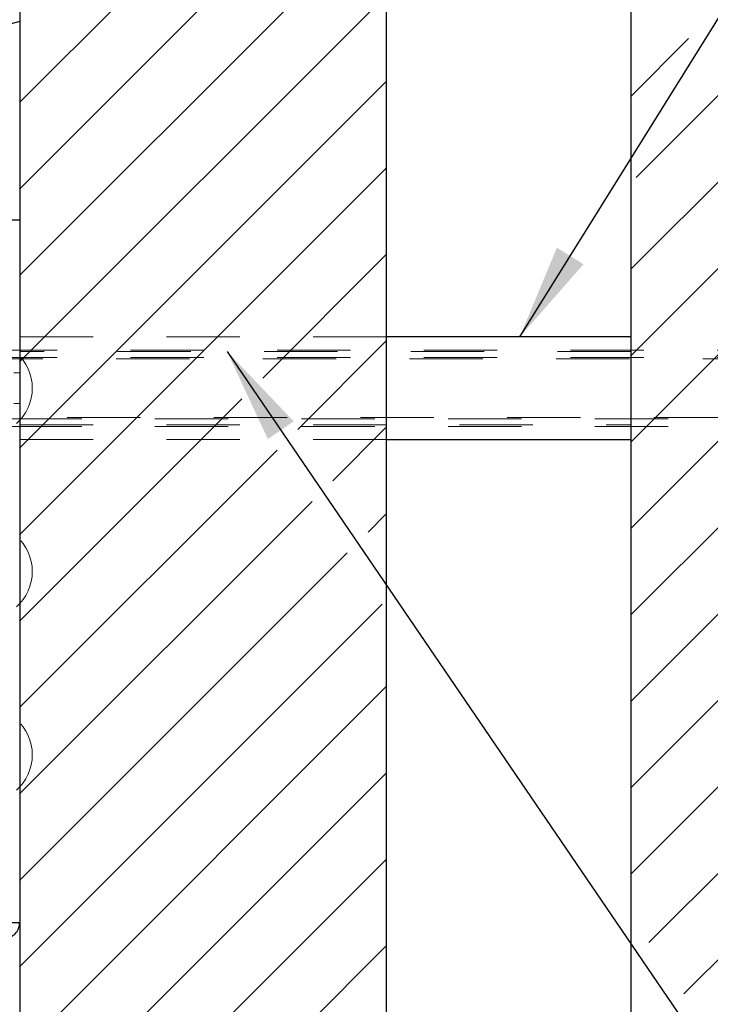
# Model space of a CAD drawing. Units: inches. Extents: x 0.3 to 33.8, y -0.1 to 21.6.
# Drawn here: x 3.1 to 4.1, y 13.6 to 14.9 of the extents above; entities that cross this region are included whole.
import ezdxf

# ---------------------------------------------------------------- set-up
doc = ezdxf.new("R2010")
doc.units = ezdxf.units.IN
doc.header["$MEASUREMENT"] = 0
doc.linetypes.add('HIDDEN', pattern=[0.075, 0.05, -0.025])
doc.layers.add('SLD-0', color=179, linetype='Continuous')
doc.dimstyles.new('SLDDIMSTYLE3', dxfattribs={"dimtxt": 0.18, "dimasz": 0.13, "dimexe": 0, "dimexo": 0.0625, "dimgap": 0, "dimtad": 0, "dimtih": 1, "dimtoh": 1, "dimdec": 0, "dimrnd": 1e-09, "dimzin": 0, "dimdsep": 46, "dimlunit": 5, "dimtxsty": 'Standard', "dimsah": 1, "dimcen": 0.09, "dimadec": 0, "dimazin": 0, "dimtfac": 0.13, "dimtdec": 0, "dimtofl": 0, "dimtmove": 0, "dimatfit": 3, "dimfxl": 1, "dimfrac": 2, "dimtolj": 1, "dimtzin": 0, "dimarcsym": 0})

# ---------------------------------------------------------------- blocks, each defined once
blk = doc.blocks.new('SW_HATCH_1')
at = {"color": 0, "linetype": 'Continuous', "lineweight": 18}
for p, q in [((0.7504, -0.4281), (0.004, -1.1745)), ((0.8062, -0.4901), (-0.0032, -1.2996)), ((0.8587, -0.5555), (-0.0032, -1.4174)), ((-0.3366, -0.5723), (-0.8366, -1.0723)), ((0.9078, -0.6242), (-0.0032, -1.5353)), ((-0.3366, -0.6901), (-0.8366, -1.1901)), ((0.9535, -0.6964), (-0.0032, -1.6531)), ((-0.3366, -0.808), (-0.8366, -1.308)), ((-0.3366, -0.9258), (-0.8366, -1.4258)), ((0.0757, -0.985), (-0.0032, -1.0639)), ((-0.3366, -1.0437), (-0.8366, -1.5437)), ((-0.3366, -1.1615), (-0.8366, -1.6615)), ((-0.3366, -1.2794), (-0.5051, -1.4479)), ((-0.3366, -1.3972), (-0.4572, -1.5179)), ((-0.5334, -1.4762), (-0.8366, -1.7794)), ((-0.3366, -1.5151), (-0.4094, -1.5879)), ((-0.4855, -1.5462), (-0.8366, -1.8972)), ((0.1791, -1.5887), (-0.0032, -1.771)), ((-0.4377, -1.6162), (-0.8366, -2.0151)), ((-0.3366, -1.6329), (-0.3615, -1.6579)), ((0.226, -1.6596), (-0.0032, -1.8888)), ((-0.3898, -1.6862), (-0.8366, -2.1329)), ((0.273, -1.7305), (-0.0032, -2.0067)), ((-0.342, -1.7562), (-0.8366, -2.2508)), ((0.3199, -1.8014), (-0.0032, -2.1245)), ((-0.3366, -1.8686), (-0.8366, -2.3686)), ((0.3669, -1.8723), (0.0214, -2.2178)), ((0.4138, -1.9432), (0.0693, -2.2877)), ((-0.3366, -1.9865), (-0.8366, -2.4865)), ((-0.3366, -2.1043), (-0.8366, -2.6043)), ((-0.3366, -2.2222), (-0.8366, -2.7222))]:
    blk.add_line(p, q, dxfattribs=at)

msp = doc.modelspace()

# ---------------------------------------------------------------- linework, layer by layer
at = {"color": 7, "linetype": 'Continuous', "lineweight": 25}
for p, q in [((3.6458, 12.9411), (3.6458, 15.9411)), ((3.9791, 15.9036), (3.9791, 12.9786)), ((3.1458, 15.8553), (3.1458, 13.0269)), ((3.1458, 14.9411), (2.2603, 14.7039)), ((3.1458, 14.6703), (2.1634, 14.6703)), ((3.9791, 14.5111), (3.6458, 14.5111)), ((3.6458, 14.3711), (3.9791, 14.3711)), ((3.1458, 13.712), (2.3349, 13.712))]:
    msp.add_line(p, q, dxfattribs=at)
at = {"color": 7, "linetype": 'HIDDEN', "lineweight": 18}
for p, q in [((3.1249, 14.6703), (3.1458, 14.6703)), ((3.6458, 14.5111), (3.1458, 14.5111)), ((4.7969, 14.4932), (3.1303, 14.4932)), ((3.9791, 14.4913), (3.1458, 14.4913)), ((4.7772, 14.4811), (3.0105, 14.4811)), ((4.7969, 14.4828), (3.1303, 14.4828)), ((3.1458, 14.462), (3.1378, 14.462)), ((3.1378, 14.4203), (3.1458, 14.4203)), ((3.0105, 14.4011), (4.7772, 14.4011)), ((3.1303, 14.3995), (4.7969, 14.3995)), ((3.1303, 14.389), (4.7969, 14.389)), ((3.1458, 14.391), (3.9791, 14.391)), ((3.1458, 14.3711), (3.6458, 14.3711)), ((3.1249, 13.712), (3.1458, 13.712))]:
    msp.add_line(p, q, dxfattribs=at)
at = {"color": 7, "linetype": 'HIDDEN', "lineweight": 18, "flags": 128}
for points in [[(3.1413, 14.3929), (3.1461, 14.3977), (3.1504, 14.4029), (3.1542, 14.4086), (3.1573, 14.4147), (3.1597, 14.421), (3.1615, 14.4276), (3.1626, 14.4343), (3.1629, 14.4411), (3.1626, 14.4479), (3.1615, 14.4547), (3.1597, 14.4612), (3.1573, 14.4676), (3.1542, 14.4736), (3.1504, 14.4793), (3.1461, 14.4846), (3.1413, 14.4894)], [(3.1413, 14.1429), (3.1461, 14.1477), (3.1504, 14.1529), (3.1542, 14.1586), (3.1573, 14.1647), (3.1597, 14.171), (3.1615, 14.1776), (3.1626, 14.1843), (3.1629, 14.1911), (3.1626, 14.1979), (3.1615, 14.2047), (3.1597, 14.2112), (3.1573, 14.2176), (3.1542, 14.2236), (3.1504, 14.2293), (3.1461, 14.2346), (3.1413, 14.2394)], [(3.1413, 13.8929), (3.1461, 13.8977), (3.1504, 13.9029), (3.1542, 13.9086), (3.1573, 13.9147), (3.1597, 13.921), (3.1615, 13.9276), (3.1626, 13.9343), (3.1629, 13.9411), (3.1626, 13.9479), (3.1615, 13.9546), (3.1597, 13.9612), (3.1573, 13.9676), (3.1542, 13.9736), (3.1504, 13.9793), (3.1461, 13.9846), (3.1413, 13.9894)]]:
    msp.add_lwpolyline(points, dxfattribs=at)
at = {"color": 7, "linetype": 'Continuous', "lineweight": 18}
msp.add_circle((3.6458, 14.4412), 1.5, dxfattribs=at)
at = {"color": 7, "linetype": 'Continuous', "lineweight": 25}
for start, end in [(269.9994, 0.0006), (269.9991, 0.0009)]:
    msp.add_arc((3.1249, 13.712), 0.0208, start, end, dxfattribs=at)

# ---------------------------------------------------------------- block references
at = {"color": 179, "linetype": 'Continuous', "lineweight": 18}
msp.add_blockref('SW_HATCH_1', (3.9823, 15.9029), dxfattribs=at)

# ---------------------------------------------------------------- leaders
at = {"layer": 'SLD-0'}
for points in [[(3.8278, 14.5111), (4.5994, 15.7507), (4.8493, 15.7507)], [(3.4286, 14.4913), (4.5993, 12.7742), (4.8493, 12.7742)]]:
    msp.add_leader(points, dimstyle='SLDDIMSTYLE3', dxfattribs=at)

doc.saveas('drawing.dxf')
